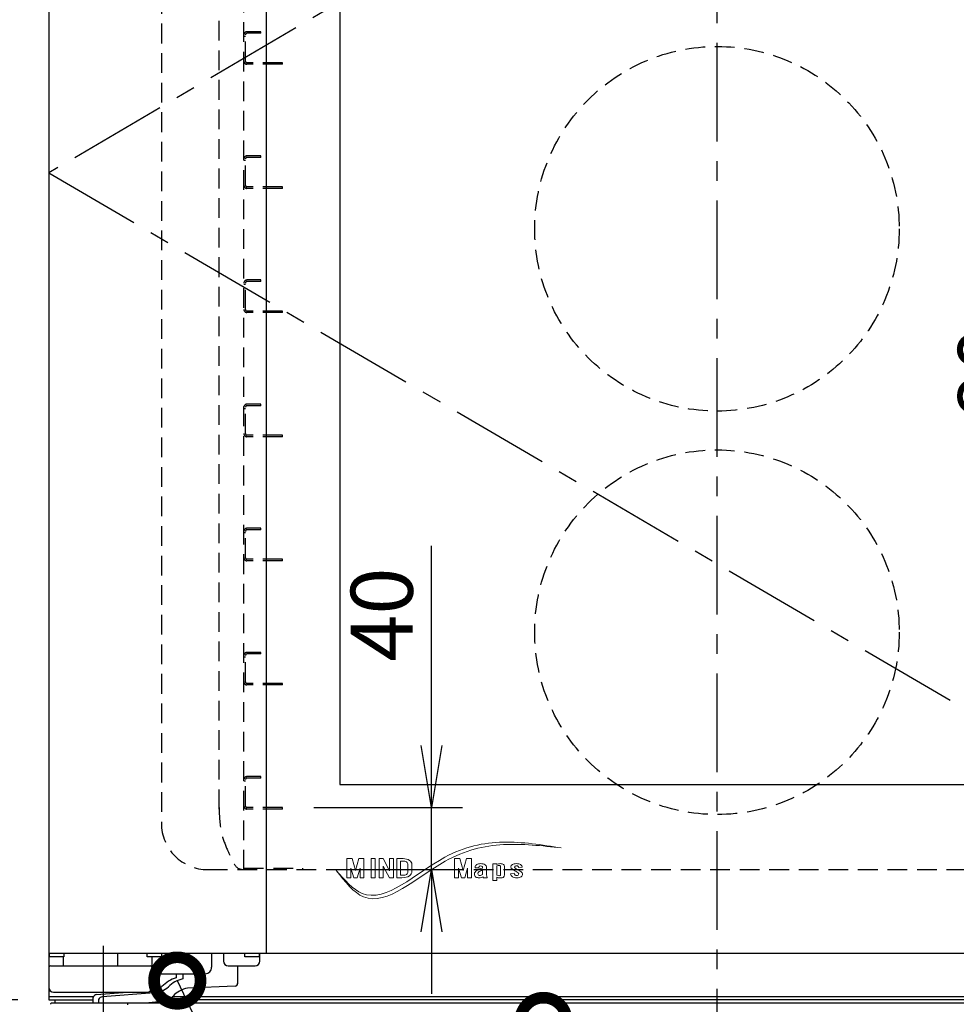
# Model space of a CAD drawing. Extents: x 31 to 8181, y 0 to 5507.
# Drawn here: x 1124 to 1728, y 1487 to 2121 of the extents above; entities that cross this region are included whole.
import ezdxf

# ---------------------------------------------------------------- set-up
doc = ezdxf.new("R2010")
doc.units = 0
doc.header["$LTSCALE"] = 2
doc.header["$MEASUREMENT"] = 0
doc.linetypes.add('CENTER', pattern=[50.8, 31.75, -6.35, 6.35, -6.35])
doc.linetypes.add('HIDDEN', pattern=[9.525, 6.35, -3.175])
doc.layers.add('DANMEN', color=7, linetype='Continuous', lineweight=30)
doc.layers.add('SUNPOU', color=7, linetype='Continuous')
doc.styles.get("Standard").update_dxf_attribs({"font": 'romans.shx', "bigfont": 'extfont.shx'})
doc.dimstyles.get("Standard").update_dxf_attribs({"dimscale": 20, "dimtxt": 2, "dimasz": 3, "dimexe": 1, "dimexo": 1, "dimgap": 0.6, "dimtad": 3, "dimdec": 0, "dimzin": 0, "dimdsep": 46, "dimtxsty": 'Standard', "dimblk": 'OPEN', "dimcen": 1.5, "dimadec": 0, "dimazin": 0, "dimtfac": 1, "dimtdec": 0, "dimtmove": 0, "dimatfit": 0, "dimldrblk": 'DOTSMALL', "dimfxl": 1, "dimtolj": 1, "dimtzin": 0, "dimarcsym": 0})
doc.dimstyles.new('STANDARD$0', dxfattribs={"dimscale": 10, "dimtxt": 2, "dimasz": 3, "dimexe": 1, "dimexo": 1, "dimgap": 0.6, "dimtad": 3, "dimdec": 0, "dimzin": 0, "dimdsep": 46, "dimtxsty": 'Standard', "dimblk1": 'OPEN', "dimblk2": 'OPEN', "dimsah": 1, "dimcen": 1.5, "dimadec": 0, "dimazin": 0, "dimtfac": 1, "dimtdec": 0, "dimtmove": 0, "dimatfit": 0, "dimldrblk": 'DOTSMALL', "dimfxl": 1, "dimtvp": 1, "dimtolj": 1, "dimtzin": 0, "dimarcsym": 0})

# ---------------------------------------------------------------- blocks, each defined once
blk = doc.blocks.new('_DotSmall')
at = {"color": 0, "linetype": 'ByBlock', "const_width": 0.5}
blk.add_lwpolyline([(-0.0625, 0, 1), (0.0625, 0, 1)], format="xyb", close=True, dxfattribs=at)
blk = doc.blocks.new('_OPEN')
at = {"color": 0, "linetype": 'ByBlock'}
for p, q in [((-1, 0.167), (0, 0)), ((0, 0), (-1, -0.167)), ((0, 0), (-1, 0))]:
    blk.add_line(p, q, dxfattribs=at)
blk = doc.blocks.new('*D40')
at = {"layer": 'DEFPOINTS', "color": 0, "lineweight": 0}
for p in [(850.28, 1489.45), (1142.79, 1489.45), (926.56, 1389.59)]:
    blk.add_point(p, dxfattribs=at)
at = {"layer": 'SUNPOU', "color": 0, "lineweight": -2}
for p, q in [((850.28, 1549.45), (850.28, 1609.45)), ((1122.79, 1489.45), (830.28, 1489.45)), ((850.28, 1389.59), (850.28, 1489.45)), ((906.56, 1389.59), (830.28, 1389.59)), ((850.28, 1329.59), (850.28, 1269.59))]:
    blk.add_line(p, q, dxfattribs=at)
at = {"layer": 'SUNPOU', "color": 0, "lineweight": -2, "xscale": 60, "yscale": 60, "zscale": 60}
for p, rotation in [((850.28, 1489.45), 270), ((850.28, 1389.59), 90)]:
    blk.add_blockref('_OPEN', p, dxfattribs=dict(at, rotation=rotation))
at = {"layer": 'SUNPOU', "color": 0, "insert": (818.28, 1439.52), "char_height": 40, "attachment_point": 5, "rotation": 90}
blk.add_mtext('\\A1;100', dxfattribs=at)
blk = doc.blocks.new('*D41')
at = {"layer": 'DEFPOINTS', "color": 0, "lineweight": 0}
for p in [(850.28, 2527.45), (1142.79, 2527.45), (1142.79, 1489.45)]:
    blk.add_point(p, dxfattribs=at)
at = {"layer": 'SUNPOU', "color": 0, "lineweight": -2}
for p, q in [((1122.79, 2527.45), (830.28, 2527.45)), ((850.28, 1549.45), (850.28, 2467.45)), ((1122.79, 1489.45), (830.28, 1489.45))]:
    blk.add_line(p, q, dxfattribs=at)
at = {"layer": 'SUNPOU', "color": 0, "lineweight": -2, "xscale": 60, "yscale": 60, "zscale": 60}
for p, rotation in [((850.28, 2527.45), 90), ((850.28, 1489.45), 270)]:
    blk.add_blockref('_OPEN', p, dxfattribs=dict(at, rotation=rotation))
at = {"layer": 'SUNPOU', "color": 0, "insert": (818.28, 2008.45), "char_height": 40, "attachment_point": 5, "rotation": 90}
blk.add_mtext('\\A1;1038', dxfattribs=at)
blk = doc.blocks.new('*D42')
at = {"layer": 'DEFPOINTS', "color": 0, "lineweight": 0}
for p in [(1293.49, 1613.45), (1306.49, 1573.45), (1389.38, 1573.45)]:
    blk.add_point(p, dxfattribs=at)
at = {"layer": 'SUNPOU', "color": 0, "lineweight": -2}
for p, q in [((1389.38, 1653.45), (1389.38, 1782.21)), ((1313.49, 1613.45), (1409.38, 1613.45)), ((1389.38, 1573.45), (1389.38, 1613.45)), ((1326.49, 1573.45), (1409.38, 1573.45)), ((1389.38, 1533.45), (1389.38, 1493.45))]:
    blk.add_line(p, q, dxfattribs=at)
at = {"layer": 'SUNPOU', "color": 0, "lineweight": -2, "xscale": 40, "yscale": 40, "zscale": 40}
for p, rotation in [((1389.38, 1613.45), 270), ((1389.38, 1573.45), 90)]:
    blk.add_blockref('_OPEN', p, dxfattribs=dict(at, rotation=rotation))
at = {"layer": 'SUNPOU', "color": 0, "insert": (1357.38, 1737.83), "char_height": 40, "attachment_point": 5, "rotation": 90}
blk.add_mtext('\\A1;40', dxfattribs=at)
blk = doc.blocks.new('*D44')
at = {"layer": 'DEFPOINTS', "color": 0, "lineweight": 0}
for p in [(1142.79, 2527.45), (750.28, 1389.59), (926.56, 1389.59)]:
    blk.add_point(p, dxfattribs=at)
at = {"layer": 'SUNPOU', "color": 0, "lineweight": -2}
for p, q in [((1122.79, 2527.45), (730.28, 2527.45)), ((750.28, 2467.45), (750.28, 1449.59)), ((906.56, 1389.59), (730.28, 1389.59))]:
    blk.add_line(p, q, dxfattribs=at)
at = {"layer": 'SUNPOU', "color": 0, "lineweight": -2, "xscale": 60, "yscale": 60, "zscale": 60}
for p, rotation in [((750.28, 2527.45), 90), ((750.28, 1389.59), 270)]:
    blk.add_blockref('_OPEN', p, dxfattribs=dict(at, rotation=rotation))
at = {"layer": 'SUNPOU', "color": 0, "insert": (718.28, 1958.52), "char_height": 40, "attachment_point": 5, "rotation": 90}
blk.add_mtext('\\A1;1138', dxfattribs=at)
blk = doc.blocks.new('*D45')
at = {"layer": 'DEFPOINTS', "color": 0, "lineweight": 0}
for p in [(1143.79, 2552.45), (650.28, 1389.59), (926.56, 1389.59)]:
    blk.add_point(p, dxfattribs=at)
at = {"layer": 'SUNPOU', "color": 0, "lineweight": -2}
for p, q in [((1123.79, 2552.45), (630.28, 2552.45)), ((650.28, 2492.45), (650.28, 1449.59)), ((906.56, 1389.59), (630.28, 1389.59))]:
    blk.add_line(p, q, dxfattribs=at)
at = {"layer": 'SUNPOU', "color": 0, "lineweight": -2, "xscale": 60, "yscale": 60, "zscale": 60}
for p, rotation in [((650.28, 2552.45), 90), ((650.28, 1389.59), 270)]:
    blk.add_blockref('_OPEN', p, dxfattribs=dict(at, rotation=rotation))
at = {"layer": 'SUNPOU', "color": 0, "insert": (618.28, 1971.02), "char_height": 40, "attachment_point": 5, "rotation": 90}
blk.add_mtext('\\A1;1163', dxfattribs=at)
blk = doc.blocks.new('*D53')
at = {"layer": 'DEFPOINTS', "color": 0, "lineweight": 0}
for p in [(1780.83, 1933.45), (1853.49, 1933.45), (1853.49, 1853.45)]:
    blk.add_point(p, dxfattribs=at)
at = {"layer": 'SUNPOU', "color": 0, "lineweight": -2}
for p, q in [((1780.83, 1973.45), (1780.83, 2013.45)), ((1833.49, 1933.45), (1760.83, 1933.45)), ((1780.83, 1853.45), (1780.83, 1933.45)), ((1833.49, 1853.45), (1760.83, 1853.45)), ((1780.83, 1813.45), (1780.83, 1773.45))]:
    blk.add_line(p, q, dxfattribs=at)
at = {"layer": 'SUNPOU', "color": 0, "lineweight": -2, "xscale": 40, "yscale": 40, "zscale": 40}
for p, rotation in [((1780.83, 1933.45), 270), ((1780.83, 1853.45), 90)]:
    blk.add_blockref('_OPEN', p, dxfattribs=dict(at, rotation=rotation))
at = {"layer": 'SUNPOU', "color": 0, "insert": (1748.83, 1893.45), "char_height": 40, "attachment_point": 5, "rotation": 90}
blk.add_mtext('\\A1;80', dxfattribs=at)

msp = doc.modelspace()

# ---------------------------------------------------------------- linework, layer by layer
at = {"color": 2}
for p, q in [((1142.79, 2551.45), (1142.79, 1489.45)), ((1282.79, 2527.45), (1282.79, 1519.45)), ((1330.29, 2414.67), (1330.29, 1628.39)), ((1330.29, 1628.39), (1815.29, 1628.39)), ((2002.79, 1519.45), (1142.79, 1519.45)), ((1143.19, 1517.2), (1143.19, 1519.45)), ((1152.4, 1517.2), (1143.19, 1517.2)), ((1151.97, 1517.2), (1151.97, 1511.45)), ((1152.4, 1519.45), (1152.4, 1517.2)), ((1186.97, 1519.45), (1186.97, 1511.45)), ((1206.19, 1517.2), (1206.19, 1519.45)), ((1215.4, 1517.2), (1206.19, 1517.2)), ((1209.1, 1517.2), (1209.1, 1497.55)), ((1215.4, 1519.45), (1215.4, 1517.2)), ((1247.62, 1519.45), (1247.62, 1510.55)), ((1255.37, 1519.45), (1255.37, 1514.47)), ((1269.19, 1517.2), (1269.19, 1519.45)), ((1278.4, 1517.2), (1269.19, 1517.2)), ((1278.4, 1519.45), (1278.4, 1517.2)), ((1278.73, 1514.47), (1278.73, 1519.45)), ((1143.79, 1511.45), (1208.1, 1511.45)), ((1258.37, 1511.47), (1275.73, 1511.47)), ((1264.36, 1511.47), (1264.36, 1499.96)), ((1209.1, 1504), (1212.18, 1504)), ((1212.18, 1504), (1212.18, 1506.4)), ((1212.18, 1506.4), (1243.56, 1506.4)), ((1224.92, 1506.4), (1224.92, 1503.8)), ((1229.05, 1506.4), (1229.05, 1503.04)), ((1262.92, 1498.34), (1232.06, 1497.07)), ((1171.46, 1491.45), (1142.79, 1491.45)), ((1145.79, 1494.55), (1206.1, 1494.55)), ((1173.53, 1492.97), (1193.48, 1494.55)), ((1177.37, 1491.45), (1177.32, 1491.45)), ((1210.75, 1494.13), (1177.37, 1491.45)), ((2002.79, 1491.45), (1222.28, 1491.45)), ((1142.79, 1489.45), (1171.33, 1489.45)), ((2001, 1487.45), (1144.58, 1487.45)), ((1171.33, 1487.45), (1171.33, 1491.05)), ((1174.83, 1489.68), (1174.83, 1487.45)), ((1213.75, 1488.15), (1205.01, 1487.45)), ((2002.79, 1489.45), (1219.23, 1489.45))]:
    msp.add_line(p, q, dxfattribs=at)
at = {"color": 2, "lineweight": 0}
for p, q in [((1334.94, 1568.27), (1334.94, 1580.58)), ((1334.94, 1580.58), (1338.28, 1580.58)), ((1338.28, 1580.58), (1340.44, 1572.86)), ((1340.44, 1572.86), (1342.6, 1580.58)), ((1342.6, 1580.58), (1345.93, 1580.58)), ((1345.93, 1580.58), (1345.93, 1568.27)), ((1350.52, 1568.27), (1350.52, 1580.58)), ((1350.52, 1580.58), (1353.05, 1580.58)), ((1353.05, 1580.58), (1353.05, 1568.27)), ((1355.78, 1568.27), (1355.78, 1580.58)), ((1355.78, 1580.58), (1358.21, 1580.58)), ((1358.21, 1580.58), (1362.45, 1572.67)), ((1362.45, 1572.67), (1362.45, 1580.58)), ((1362.45, 1580.58), (1364.97, 1580.58)), ((1364.97, 1580.58), (1364.97, 1568.27)), ((1404.29, 1568.27), (1404.29, 1580.58)), ((1404.29, 1580.58), (1407.62, 1580.58)), ((1407.62, 1580.58), (1409.79, 1572.86)), ((1409.79, 1572.86), (1411.95, 1580.58)), ((1411.95, 1580.58), (1415.28, 1580.58)), ((1415.28, 1580.58), (1415.28, 1568.27)), ((1339.36, 1568.27), (1337.46, 1574.48)), ((1337.46, 1574.48), (1337.46, 1568.27)), ((1343.41, 1574.48), (1341.52, 1568.27)), ((1343.41, 1568.27), (1343.41, 1574.48)), ((1362.45, 1568.27), (1358.3, 1575.69)), ((1358.3, 1575.69), (1358.3, 1568.27)), ((1408.71, 1568.27), (1406.81, 1574.48)), ((1406.81, 1574.48), (1406.81, 1568.27)), ((1412.76, 1574.48), (1410.87, 1568.27)), ((1412.76, 1568.27), (1412.76, 1574.48)), ((1337.46, 1568.27), (1334.94, 1568.27)), ((1341.52, 1568.27), (1339.36, 1568.27)), ((1345.93, 1568.27), (1343.41, 1568.27)), ((1353.05, 1568.27), (1350.52, 1568.27)), ((1358.3, 1568.27), (1355.78, 1568.27)), ((1364.97, 1568.27), (1362.45, 1568.27)), ((1406.81, 1568.27), (1404.29, 1568.27)), ((1410.87, 1568.27), (1408.71, 1568.27)), ((1415.28, 1568.27), (1412.76, 1568.27))]:
    msp.add_line(p, q, dxfattribs=at)
at = {"color": 2, "linetype": 'Continuous'}
for p, q in [((1146.86, 1487.45), (1146.79, 1489.45)), ((1208.73, 1487.45), (1208.74, 1487.75))]:
    msp.add_line(p, q, dxfattribs=at)
at = {"color": 2}
for centre, radius, start, end in [((1143.79, 1510.45), 1, 90, 180), ((1208.1, 1510.45), 1, 0, 90), ((1243.66, 1510.37), 3.97, 268.53122, 2.66518), ((1258.37, 1514.47), 3, 180, 270), ((1275.73, 1514.47), 3, 270, 0), ((1145.79, 1497.55), 3, 180, 270), ((1206.1, 1497.55), 3, 270, 0), ((1207.1, 1508.41), 13.45, 272.25969, 309.61552), ((1210.46, 1507.56), 13.44, 271.23513, 314.12608), ((1230.61, 1484.37), 20.25, 106.29871, 137.47989), ((1232.47, 1486), 17.38, 101.32443, 136.72837), ((1262.88, 1499.83), 1.49, 271.56916, 5.11364), ((1173.77, 1490.48), 2.5, 95.40011, 166.78627), ((1177.35, 1488.76), 2.68, 89.44859, 159.95556), ((1213.46, 1501.58), 13.44, 271.23513, 314.12608), ((1235.47, 1480.03), 17.38, 101.32443, 136.72837), ((1144.58, 1486.7), 0.75, 90.00004, 183), ((1192.74, 1486.45), 1, 357, 90)]:
    msp.add_arc(centre, radius, start, end, dxfattribs=at)
at = {"color": 2, "lineweight": 0}
for points, knots in [([(1328.06, 1572.95), (1333.43, 1566.75), (1352.81, 1544.36), (1392.06, 1584.24), (1435.01, 1593.51), (1460.58, 1589.43), (1473.14, 1587.42)], [0, 0, 0, 0, 22.263554, 80.509767, 119.411536, 157.011917, 157.011917, 157.011917, 157.011917]), ([(1328.06, 1572.95), (1333.68, 1565.72), (1352.44, 1541.57), (1392.86, 1581.44), (1434.89, 1591.73), (1460.58, 1588.84), (1473.14, 1587.42)], [0, 0, 0, 0, 24.553007, 82.040835, 121.026233, 158.384308, 158.384308, 158.384308, 158.384308]), ([(1418.61, 1576.72), (1419.21, 1577.12), (1420.02, 1577.32), (1421.05, 1577.32), (1422.31, 1577.32), (1423.3, 1577.08), (1424.02, 1576.6)], [19, 19, 19, 19, 20, 20, 20, 21, 21, 21, 21]), ([(1422.04, 1575.57), (1421.8, 1575.73), (1421.5, 1575.81), (1421.14, 1575.81), (1420.78, 1575.81), (1420.51, 1575.75), (1420.32, 1575.63)], [12, 12, 12, 12, 13, 13, 13, 14, 14, 14, 14]), ([(1431.49, 1576.84), (1432.27, 1577.16), (1433.06, 1577.32), (1433.84, 1577.32), (1434.68, 1577.32), (1435.34, 1577.16), (1435.82, 1576.84)], [8, 8, 8, 8, 9, 9, 9, 10, 10, 10, 10]), ([(1433.75, 1575.99), (1433.63, 1576.07), (1433.42, 1576.11), (1433.12, 1576.11), (1432.64, 1576.11), (1432.09, 1576.01), (1431.49, 1575.81)], [1, 1, 1, 1, 2, 2, 2, 3, 3, 3, 3]), ([(1441.4, 1573.88), (1440.92, 1574.2), (1440.68, 1574.69), (1440.68, 1575.33), (1440.68, 1575.85), (1440.98, 1576.32), (1441.58, 1576.72)], [20, 20, 20, 20, 21, 21, 21, 22, 22, 22, 22]), ([(1441.58, 1576.72), (1442.18, 1577.12), (1442.99, 1577.32), (1444.01, 1577.32), (1445.28, 1577.32), (1446.24, 1577.1), (1446.9, 1576.66)], [22, 22, 22, 22, 23, 23, 23, 24, 24, 24, 24]), ([(1443.38, 1575.69), (1443.14, 1575.53), (1443.02, 1575.33), (1443.02, 1575.09), (1443.02, 1574.73), (1443.62, 1574.22), (1444.83, 1573.58)], [5, 5, 5, 5, 6, 6, 6, 7, 7, 7, 7]), ([(1445.28, 1575.57), (1444.98, 1575.77), (1444.65, 1575.87), (1444.29, 1575.87), (1443.86, 1575.87), (1443.56, 1575.81), (1443.38, 1575.69)], [3, 3, 3, 3, 4, 4, 4, 5, 5, 5, 5]), ([(1418.07, 1568.69), (1417.47, 1569.09), (1417.17, 1569.74), (1417.17, 1570.62), (1417.17, 1571.55), (1417.65, 1572.33), (1418.61, 1572.98)], [7, 7, 7, 7, 8, 8, 8, 9, 9, 9, 9]), ([(1422.67, 1568.81), (1421.89, 1568.37), (1421.08, 1568.15), (1420.23, 1568.15), (1419.33, 1568.15), (1418.61, 1568.33), (1418.07, 1568.69)], [5, 5, 5, 5, 6, 6, 6, 7, 7, 7, 7]), ([(1420.23, 1572.19), (1419.69, 1571.83), (1419.42, 1571.35), (1419.42, 1570.74), (1419.42, 1569.98), (1419.84, 1569.6), (1420.69, 1569.6), (1421.29, 1569.6), (1421.86, 1569.86), (1422.4, 1570.38)], [1, 1, 1, 1, 2, 2, 2, 3, 3, 3, 4, 4, 4, 4]), ([(1431.49, 1569.9), (1432.09, 1569.66), (1432.61, 1569.54), (1433.03, 1569.54), (1433.33, 1569.54), (1433.57, 1569.6), (1433.75, 1569.72)], [4, 4, 4, 4, 5, 5, 5, 6, 6, 6, 6]), ([(1435.91, 1568.57), (1435.49, 1568.29), (1434.8, 1568.15), (1433.84, 1568.15), (1432.88, 1568.15), (1432.09, 1568.29), (1431.49, 1568.57)], [1, 1, 1, 1, 2, 2, 2, 3, 3, 3, 3]), ([(1447.17, 1568.87), (1446.45, 1568.39), (1445.55, 1568.15), (1444.47, 1568.15), (1443.2, 1568.15), (1442.24, 1568.37), (1441.58, 1568.81)], [10, 10, 10, 10, 11, 11, 11, 12, 12, 12, 12]), ([(1443.38, 1569.96), (1443.68, 1569.76), (1444.01, 1569.66), (1444.38, 1569.66), (1444.8, 1569.66), (1445.13, 1569.74), (1445.37, 1569.9)], [15, 15, 15, 15, 16, 16, 16, 17, 17, 17, 17]), ([(1445.37, 1569.9), (1445.61, 1570.06), (1445.73, 1570.32), (1445.73, 1570.68), (1445.73, 1571.12), (1445.16, 1571.67), (1444.01, 1572.31)], [17, 17, 17, 17, 18, 18, 18, 19, 19, 19, 19]), ([(1447.08, 1572.25), (1447.8, 1571.77), (1448.16, 1571.19), (1448.16, 1570.5), (1448.16, 1569.86), (1447.83, 1569.32), (1447.17, 1568.87)], [8, 8, 8, 8, 9, 9, 9, 10, 10, 10, 10])]:
    msp.add_open_spline(points, degree=3, knots=knots, dxfattribs=at)
for points in [[(1367.04, 1568.27), (1367.04, 1568.27), (1367.04, 1580.58), (1367.04, 1580.58)], [(1367.04, 1580.58), (1367.04, 1580.58), (1371.18, 1580.58), (1371.18, 1580.58)], [(1371.18, 1580.58), (1372.75, 1580.58), (1374.1, 1580.2), (1375.24, 1579.43)], [(1371, 1579.01), (1371, 1579.01), (1369.56, 1579.01), (1369.56, 1579.01)], [(1369.56, 1579.01), (1369.56, 1579.01), (1369.56, 1569.84), (1369.56, 1569.84)], [(1373.35, 1578.41), (1372.75, 1578.81), (1371.96, 1579.01), (1371, 1579.01)], [(1374.25, 1576.72), (1374.25, 1577.44), (1373.95, 1578), (1373.35, 1578.41)], [(1374.25, 1572.31), (1374.25, 1572.31), (1374.25, 1576.72), (1374.25, 1576.72)], [(1375.24, 1579.43), (1376.26, 1578.75), (1376.77, 1577.84), (1376.77, 1576.72)], [(1376.77, 1576.72), (1376.77, 1576.72), (1376.77, 1572.49), (1376.77, 1572.49)], [(1417.53, 1575.33), (1417.53, 1575.77), (1417.89, 1576.23), (1418.61, 1576.72)], [(1417.53, 1574.67), (1417.53, 1574.67), (1417.53, 1575.33), (1417.53, 1575.33)], [(1420.05, 1574.67), (1420.05, 1574.67), (1417.53, 1574.67), (1417.53, 1574.67)], [(1418.61, 1572.98), (1419.69, 1573.7), (1420.96, 1574.2), (1422.4, 1574.48)], [(1420.32, 1575.63), (1420.14, 1575.51), (1420.05, 1575.33), (1420.05, 1575.09)], [(1420.05, 1575.09), (1420.05, 1575.09), (1420.05, 1574.67), (1420.05, 1574.67)], [(1422.4, 1574.97), (1422.4, 1575.21), (1422.28, 1575.41), (1422.04, 1575.57)], [(1422.4, 1574.48), (1422.4, 1574.48), (1422.4, 1574.97), (1422.4, 1574.97)], [(1424.02, 1576.6), (1424.62, 1576.2), (1424.92, 1575.77), (1424.92, 1575.33)], [(1424.92, 1575.33), (1424.92, 1575.33), (1424.92, 1570.2), (1424.92, 1570.2)], [(1428.97, 1566.4), (1428.97, 1566.4), (1428.97, 1577.2), (1428.97, 1577.2)], [(1428.97, 1577.2), (1428.97, 1577.2), (1431.49, 1577.2), (1431.49, 1577.2)], [(1431.49, 1577.2), (1431.49, 1577.2), (1431.49, 1576.84), (1431.49, 1576.84)], [(1431.49, 1575.81), (1431.49, 1575.81), (1431.49, 1569.9), (1431.49, 1569.9)], [(1434.02, 1575.51), (1434.02, 1575.71), (1433.93, 1575.87), (1433.75, 1575.99)], [(1434.02, 1570.2), (1434.02, 1570.2), (1434.02, 1575.51), (1434.02, 1575.51)], [(1435.82, 1576.84), (1436.3, 1576.52), (1436.54, 1576.05), (1436.54, 1575.45)], [(1436.54, 1575.45), (1436.54, 1575.45), (1436.54, 1570.02), (1436.54, 1570.02)], [(1444.01, 1572.31), (1442.87, 1572.96), (1442, 1573.48), (1441.4, 1573.88)], [(1445.64, 1574.73), (1445.64, 1575.13), (1445.52, 1575.41), (1445.28, 1575.57)], [(1447.98, 1574.97), (1447.98, 1574.97), (1445.64, 1574.73), (1445.64, 1574.73)], [(1446.9, 1576.66), (1447.56, 1576.21), (1447.92, 1575.65), (1447.98, 1574.97)], [(1370.37, 1568.27), (1370.37, 1568.27), (1367.04, 1568.27), (1367.04, 1568.27)], [(1369.56, 1569.84), (1369.56, 1569.84), (1370.91, 1569.84), (1370.91, 1569.84)], [(1375.24, 1569.42), (1374.1, 1568.65), (1372.47, 1568.27), (1370.37, 1568.27)], [(1370.91, 1569.84), (1371.99, 1569.84), (1372.81, 1570.02), (1373.35, 1570.38)], [(1373.35, 1570.38), (1373.95, 1570.78), (1374.25, 1571.43), (1374.25, 1572.31)], [(1376.77, 1572.49), (1376.77, 1571.12), (1376.26, 1570.1), (1375.24, 1569.42)], [(1422.4, 1573.16), (1421.62, 1572.96), (1420.9, 1572.63), (1420.23, 1572.19)], [(1422.4, 1570.38), (1422.4, 1570.38), (1422.4, 1573.16), (1422.4, 1573.16)], [(1422.76, 1568.27), (1422.76, 1568.43), (1422.73, 1568.61), (1422.67, 1568.81)], [(1425.28, 1568.27), (1425.28, 1568.27), (1422.76, 1568.27), (1422.76, 1568.27)], [(1424.92, 1570.2), (1425.04, 1569.48), (1425.16, 1568.83), (1425.28, 1568.27)], [(1431.49, 1568.57), (1431.49, 1568.57), (1431.49, 1566.4), (1431.49, 1566.4)], [(1433.75, 1569.72), (1433.93, 1569.84), (1434.02, 1570), (1434.02, 1570.2)], [(1436.54, 1570.02), (1436.54, 1569.33), (1436.33, 1568.85), (1435.91, 1568.57)], [(1440.41, 1570.8), (1440.41, 1570.8), (1442.84, 1571.11), (1442.84, 1571.11)], [(1441.58, 1568.81), (1440.92, 1569.26), (1440.53, 1569.92), (1440.41, 1570.8)], [(1442.84, 1571.11), (1442.84, 1570.58), (1443.02, 1570.2), (1443.38, 1569.96)], [(1444.83, 1573.58), (1445.73, 1573.1), (1446.48, 1572.65), (1447.08, 1572.25)], [(1431.49, 1566.4), (1431.49, 1566.4), (1428.97, 1566.4), (1428.97, 1566.4)]]:
    msp.add_open_spline(points, degree=3, dxfattribs=at)
at = {"layer": 'DANMEN', "color": 1, "linetype": 'CENTER'}
for p, q in [((1573.49, 2614.24), (1573.49, 1401.8)), ((2002.79, 2527.45), (1142.79, 2022.45)), ((1142.79, 2022.45), (2002.79, 1519.45)), ((1177.79, 1524.26), (1177.79, 1369.29))]:
    msp.add_line(p, q, dxfattribs=at)
at = {"layer": 'DANMEN', "color": 4, "linetype": 'HIDDEN'}
for p, q in [((1268.49, 1573.45), (1268.49, 2449.45)), ((1215.29, 2423.45), (1215.29, 1603.45)), ((1252.49, 1612.45), (1252.49, 2408.45)), ((1279.49, 2113.45), (1270.49, 2113.45)), ((1279.49, 2112.45), (1279.49, 2113.45)), ((1269.49, 2110.45), (1268.49, 2110.45)), ((1269.49, 2094.45), (1269.49, 2111.45)), ((1279.49, 2112.45), (1270.49, 2112.45)), ((1293.49, 2093.45), (1270.49, 2093.45)), ((1293.49, 2092.45), (1270.49, 2092.45)), ((1293.49, 2092.45), (1293.49, 2093.45)), ((1269.49, 2014.45), (1269.49, 2031.45)), ((1279.49, 2033.45), (1270.49, 2033.45)), ((1279.49, 2032.45), (1270.49, 2032.45)), ((1279.49, 2032.45), (1279.49, 2033.45)), ((1269.49, 2030.45), (1268.49, 2030.45)), ((1293.49, 2013.45), (1270.49, 2013.45)), ((1293.49, 2012.45), (1270.49, 2012.45)), ((1293.49, 2012.45), (1293.49, 2013.45)), ((1269.49, 1950.45), (1268.49, 1950.45)), ((1269.49, 1934.45), (1269.49, 1951.45)), ((1279.49, 1953.45), (1270.49, 1953.45)), ((1279.49, 1952.45), (1270.49, 1952.45)), ((1279.49, 1952.45), (1279.49, 1953.45)), ((1293.49, 1933.45), (1270.49, 1933.45)), ((1293.49, 1932.45), (1270.49, 1932.45)), ((1293.49, 1932.45), (1293.49, 1933.45)), ((1279.49, 1873.45), (1270.49, 1873.45)), ((1279.49, 1872.45), (1270.49, 1872.45)), ((1279.49, 1872.45), (1279.49, 1873.45)), ((1269.49, 1870.45), (1268.49, 1870.45)), ((1269.49, 1854.45), (1269.49, 1871.45)), ((1293.49, 1853.45), (1270.49, 1853.45)), ((1293.49, 1852.45), (1293.49, 1853.45)), ((1293.49, 1852.45), (1270.49, 1852.45)), ((1269.49, 1790.45), (1268.49, 1790.45)), ((1269.49, 1774.45), (1269.49, 1791.45)), ((1279.49, 1793.45), (1270.49, 1793.45)), ((1279.49, 1792.45), (1270.49, 1792.45)), ((1279.49, 1792.45), (1279.49, 1793.45)), ((1293.49, 1773.45), (1270.49, 1773.45)), ((1293.49, 1772.45), (1270.49, 1772.45)), ((1293.49, 1772.45), (1293.49, 1773.45)), ((1279.49, 1713.45), (1270.49, 1713.45)), ((1279.49, 1712.45), (1279.49, 1713.45)), ((1269.49, 1710.45), (1268.49, 1710.45)), ((1269.49, 1694.45), (1269.49, 1711.45)), ((1279.49, 1712.45), (1270.49, 1712.45)), ((1293.49, 1693.45), (1270.49, 1693.45)), ((1293.49, 1692.45), (1270.49, 1692.45)), ((1293.49, 1692.45), (1293.49, 1693.45)), ((1269.49, 1614.45), (1269.49, 1631.45)), ((1279.49, 1633.45), (1270.49, 1633.45)), ((1279.49, 1632.45), (1270.49, 1632.45)), ((1279.49, 1632.45), (1279.49, 1633.45)), ((1269.49, 1630.45), (1268.49, 1630.45)), ((1293.49, 1613.45), (1270.49, 1613.45)), ((1293.49, 1612.45), (1270.49, 1612.45)), ((1293.49, 1612.45), (1293.49, 1613.45)), ((1268.49, 1574.45), (1306.49, 1574.45)), ((1306.49, 1573.45), (1306.49, 1574.45)), ((1245.29, 1573.45), (1900.29, 1573.45))]:
    msp.add_line(p, q, dxfattribs=at)
for centre in [(1573.49, 1986.45), (1573.49, 1726.45)]:
    msp.add_circle(centre, 117.5, dxfattribs=at)
for centre, radius, start, end in [((1270.49, 2111.45), 2, 90, 180), ((1270.49, 2111.45), 1, 90, 180), ((1270.49, 2094.45), 2, 180, 270), ((1270.49, 2094.45), 1, 180, 270), ((1270.49, 2031.45), 2, 90, 180), ((1270.49, 2031.45), 1, 90, 180), ((1270.49, 2014.45), 2, 180, 270), ((1270.49, 2014.45), 1, 180, 270), ((1270.49, 1951.45), 2, 90, 180), ((1270.49, 1951.45), 1, 90, 180), ((1270.49, 1934.45), 2, 180, 270), ((1270.49, 1934.45), 1, 180, 270), ((1270.49, 1871.45), 2, 90, 180), ((1270.49, 1871.45), 1, 90, 180), ((1270.49, 1854.45), 2, 180, 270), ((1270.49, 1854.45), 1, 180, 270), ((1270.49, 1791.45), 2, 90, 180), ((1270.49, 1791.45), 1, 90, 180), ((1270.49, 1774.45), 2, 180, 270), ((1270.49, 1774.45), 1, 180, 270), ((1270.49, 1711.45), 2, 90, 180), ((1270.49, 1711.45), 1, 90, 180), ((1270.49, 1694.45), 2, 180, 270), ((1270.49, 1694.45), 1, 180, 270), ((1270.49, 1631.45), 2, 90, 180), ((1270.49, 1631.45), 1, 90, 180), ((1270.49, 1614.45), 2, 180, 270), ((1270.49, 1614.45), 1, 180, 270), ((1245.29, 1603.45), 30, 180, 270)]:
    msp.add_arc(centre, radius, start, end, dxfattribs=at)
msp.add_open_spline([(1252.49, 1613.45), (1252.66, 1607.71), (1252.95, 1598.27), (1257.59, 1586.76), (1260.79, 1579.3), (1264.26, 1573.86), (1267.35, 1573.56), (1268.49, 1573.45)], degree=3, knots=[0, 0, 0, 0, 17.088897, 28.087768, 36.583612, 42.252612, 45.566872, 45.566872, 45.566872, 45.566872], dxfattribs=at)

# ---------------------------------------------------------------- dimensions: what is measured, and where the dimension line sits
at = {"layer": 'SUNPOU'}
for base, p1, p2, picture, middle in [((650.28, 1389.59), (1143.79, 2552.45), (926.56, 1389.59), '*D45', (618.28, 1971.02)), ((750.28, 1389.59), (1142.79, 2527.45), (926.56, 1389.59), '*D44', (718.28, 1958.52)), ((850.28, 2527.45), (1142.79, 1489.45), (1142.79, 2527.45), '*D41', (818.28, 2008.45))]:
    dim = msp.add_linear_dim(base=base, p1=p1, p2=p2, angle=90, dimstyle='STANDARD$0', override={"dimscale": 20, "dimtol": 0, "dimlim": 0, "dimtp": 0, "dimtm": 0, "dimtfac": 1, "dimtdec": 0, "dimtolj": 1, "dimtzin": 0}, dxfattribs=at)
    dim.commit()
    dim.dimension.update_dxf_attribs({"geometry": picture, "text_midpoint": middle})
for base, p1, p2, override, picture, middle in [((1780.83, 1933.45), (1853.49, 1853.45), (1853.49, 1933.45), {"dimscale": 20, "dimasz": 2}, '*D53', (1780.83, 1893.45)), ((1389.38, 1573.45), (1293.49, 1613.45), (1306.49, 1573.45), {"dimscale": 20, "dimasz": 2}, '*D42', (1389.38, 1737.83)), ((850.28, 1489.45), (926.56, 1389.59), (1142.79, 1489.45), {"dimscale": 20, "dimtol": 0, "dimlim": 0, "dimtp": 0, "dimtm": 0, "dimtfac": 1, "dimtdec": 0, "dimtolj": 1, "dimtzin": 0}, '*D40', (850.28, 1439.52))]:
    dim = msp.add_linear_dim(base=base, p1=p1, p2=p2, angle=90, dimstyle='STANDARD$0', override=override, dxfattribs=at)
    dim.commit()
    dim.dimension.update_dxf_attribs({"geometry": picture, "text_midpoint": middle, "dimtype": 160})

# ---------------------------------------------------------------- leaders
for points in [[(1225.57, 1501.96), (1369.29, 1198.9)], [(1461.62, 1475.94), (1602.82, 1198.6)]]:
    msp.add_leader(points, dimstyle='Standard', dxfattribs=at)

doc.saveas('drawing.dxf')
